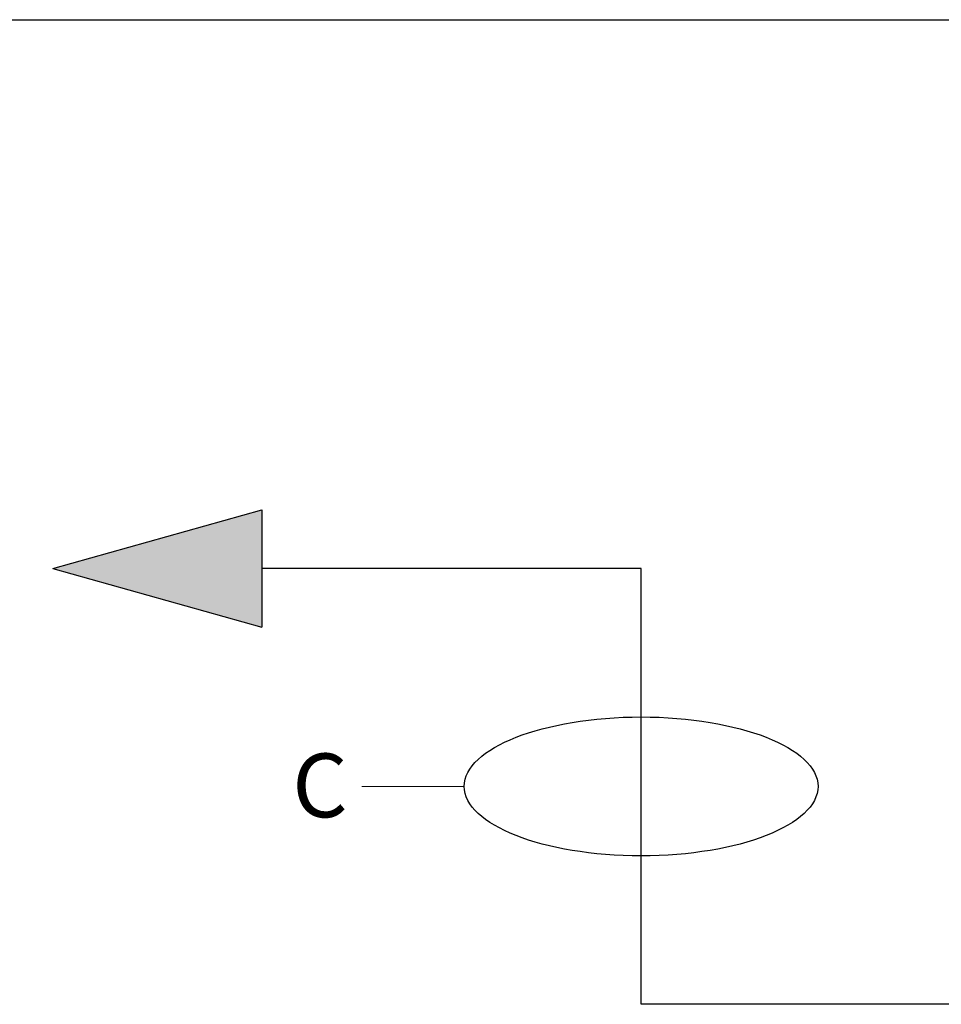
# Model space of a CAD drawing. Units: inches. Extents: x 6 to 142, y -46 to 31.
# Drawn here: x 64 to 71, y 5 to 13 of the extents above; entities that cross this region are included whole.
import ezdxf

# ---------------------------------------------------------------- set-up
doc = ezdxf.new("R2010")
doc.units = ezdxf.units.IN
doc.header["$LTSCALE"] = 1.21
doc.header["$MEASUREMENT"] = 0
doc.layers.add('DRAWING', color=7, linetype='CONTINUOUS')
doc.styles.add('ROMAND', font='romand__.ttf')

# ---------------------------------------------------------------- blocks, each defined once
blk = doc.blocks.new('arrow')
at = {"layer": 'DRAWING'}
blk.add_hatch(color=256, dxfattribs=at).paths.add_polyline_path([(0, 0), (-1.6405, 0.4606), (-1.6405, -0.4606)])
for p, q in [((-1.6405, -0.4606), (-1.6405, 0.4606)), ((0, 0), (-1.6405, 0.4606)), ((0, 0), (-1.6405, -0.4606))]:
    blk.add_line(p, q, dxfattribs=at)

msp = doc.modelspace()

# ---------------------------------------------------------------- linework, layer by layer
at = {"layer": 'DRAWING', "lineweight": 30}
for p, q in [((33.348, 12.6265), (76.499, 12.6265)), ((68.7804, 8.3182), (65.8037, 8.3182)), ((68.7804, 4.897), (68.7804, 8.3182)), ((73.6601, 4.897), (68.7804, 4.897))]:
    msp.add_line(p, q, dxfattribs=at)
at = {"layer": 'DRAWING', "lineweight": 9}
msp.add_line((67.3924, 6.6076), (66.5891, 6.6076), dxfattribs=at)
at = {"layer": 'DRAWING'}
msp.add_ellipse((68.7804, 6.6076), major_axis=(-1.3879, 0), ratio=0.392853, dxfattribs=at)

# ---------------------------------------------------------------- block references
at = {"layer": 'DRAWING', "lineweight": 30, "rotation": 180}
msp.add_blockref('arrow', (64.1632, 8.3182), dxfattribs=at)

# ---------------------------------------------------------------- texts
at = {"layer": 'DRAWING', "lineweight": 30, "insert": (66.0434, 6.8656), "char_height": 0.5, "width": 0.448066, "attachment_point": 1, "style": 'ROMAND'}
msp.add_mtext('C', dxfattribs=at)

doc.saveas('drawing.dxf')
